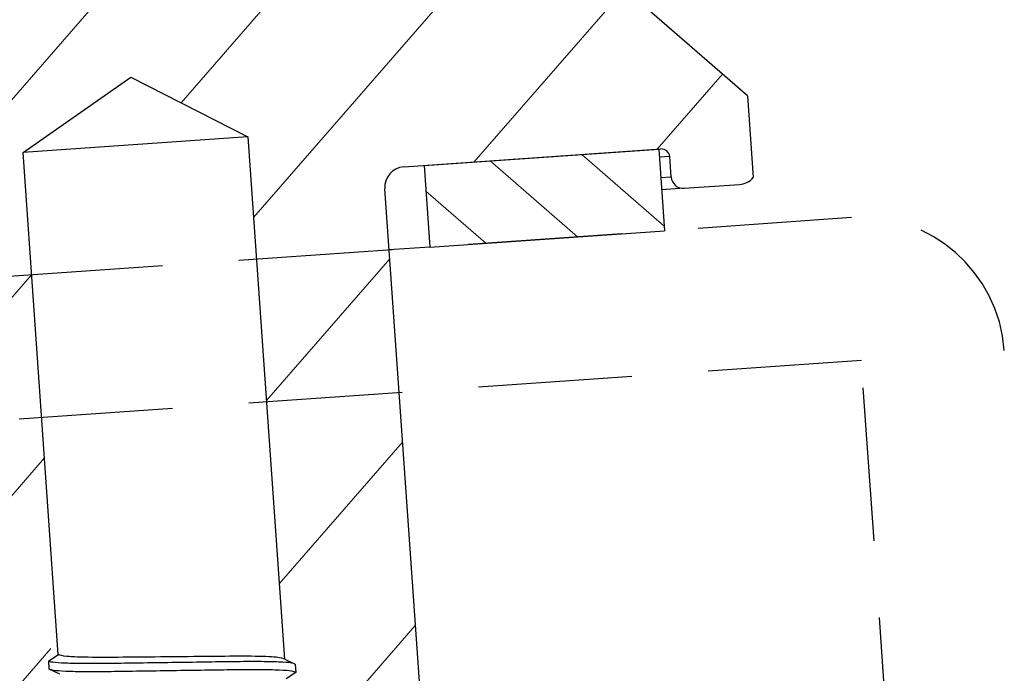
# Model space of a CAD drawing. Units: millimetres. Extents: x 233 to 593, y 4693 to 5243.
# Drawn here: x 520 to 544, y 5208 to 5224 of the extents above; entities that cross this region are included whole.
import ezdxf

# ---------------------------------------------------------------- set-up
doc = ezdxf.new("R2010")
doc.units = ezdxf.units.MM
doc.header["$LTSCALE"] = 15
doc.linetypes.add('HIDDEN', pattern=[0.375, 0.25, -0.125])

msp = doc.modelspace()

# ---------------------------------------------------------------- hatches: boundary and pattern name
at = {"linetype": 'Continuous', "lineweight": 18}
h = msp.add_hatch(dxfattribs=at)
h.set_pattern_fill('ANSI31', angle=184, style=0)
h.set_pattern_definition([(229, (745.769, 5385.0867), (2.396203, -2.082987), [])])
edge = h.paths.add_edge_path(flags=0)
edge.add_line((522.843, 5222.633), (525.707, 5221.174))
edge.add_line((525.707, 5221.174), (526.562, 5208.946))
edge.add_line((526.562, 5208.946), (526.816, 5208.822))
edge.add_line((526.816, 5208.822), (526.83, 5208.622))
edge.add_line((526.83, 5208.622), (526.596, 5208.464))
edge.add_line((526.596, 5208.464), (526.632, 5207.948))
edge.add_line((526.632, 5207.948), (526.886, 5207.824))
edge.add_line((526.886, 5207.824), (526.9, 5207.625))
edge.add_line((526.9, 5207.625), (526.665, 5207.466))
edge.add_line((526.665, 5207.466), (526.702, 5206.951))
edge.add_line((526.702, 5206.951), (526.956, 5206.826))
edge.add_line((526.956, 5206.826), (526.97, 5206.627))
edge.add_line((526.97, 5206.627), (526.735, 5206.469))
edge.add_line((526.735, 5206.469), (526.771, 5205.953))
edge.add_line((526.771, 5205.953), (527.026, 5205.829))
edge.add_line((527.026, 5205.829), (527.039, 5205.629))
edge.add_line((527.039, 5205.629), (526.805, 5205.471))
edge.add_line((526.805, 5205.471), (526.841, 5204.955))
edge.add_line((526.841, 5204.955), (527.095, 5204.831))
edge.add_line((527.095, 5204.831), (527.109, 5204.632))
edge.add_line((527.109, 5204.632), (526.875, 5204.474))
edge.add_line((526.875, 5204.474), (526.911, 5203.958))
edge.add_line((526.911, 5203.958), (527.165, 5203.834))
edge.add_line((527.165, 5203.834), (527.179, 5203.634))
edge.add_line((527.179, 5203.634), (526.944, 5203.476))
edge.add_line((526.944, 5203.476), (526.981, 5202.96))
edge.add_line((526.981, 5202.96), (527.235, 5202.836))
edge.add_line((527.235, 5202.836), (527.249, 5202.637))
edge.add_line((527.249, 5202.637), (527.014, 5202.479))
edge.add_line((527.014, 5202.479), (527.05, 5201.963))
edge.add_line((527.05, 5201.963), (527.305, 5201.839))
edge.add_line((527.305, 5201.839), (527.319, 5201.639))
edge.add_line((527.319, 5201.639), (527.084, 5201.481))
edge.add_line((527.084, 5201.481), (527.12, 5200.965))
edge.add_line((527.12, 5200.965), (527.374, 5200.841))
edge.add_line((527.374, 5200.841), (527.388, 5200.642))
edge.add_line((527.388, 5200.642), (527.154, 5200.483))
edge.add_line((527.154, 5200.483), (527.19, 5199.968))
edge.add_line((527.19, 5199.968), (527.444, 5199.844))
edge.add_line((527.444, 5199.844), (527.458, 5199.644))
edge.add_line((527.458, 5199.644), (527.223, 5199.486))
edge.add_line((527.223, 5199.486), (527.26, 5198.97))
edge.add_line((527.26, 5198.97), (527.514, 5198.846))
edge.add_line((527.514, 5198.846), (527.528, 5198.646))
edge.add_line((527.528, 5198.646), (527.293, 5198.488))
edge.add_line((527.293, 5198.488), (527.329, 5197.972))
edge.add_line((527.329, 5197.972), (527.584, 5197.848))
edge.add_line((527.584, 5197.848), (527.598, 5197.649))
edge.add_line((527.598, 5197.649), (527.363, 5197.491))
edge.add_line((527.363, 5197.491), (527.399, 5196.975))
edge.add_line((527.399, 5196.975), (527.653, 5196.851))
edge.add_line((527.653, 5196.851), (527.667, 5196.651))
edge.add_line((527.667, 5196.651), (527.433, 5196.493))
edge.add_line((527.433, 5196.493), (527.469, 5195.977))
edge.add_line((527.469, 5195.977), (527.723, 5195.853))
edge.add_line((527.723, 5195.853), (527.737, 5195.654))
edge.add_line((527.737, 5195.654), (527.503, 5195.496))
edge.add_line((527.503, 5195.496), (527.521, 5195.238))
edge.add_line((527.521, 5195.238), (528.588, 5194.31))
edge.add_line((528.588, 5194.31), (530.329, 5194.432))
edge.add_line((530.329, 5194.432), (530.767, 5195.33))
edge.add_line((530.767, 5195.33), (529.049, 5219.904))
edge.add_arc((529.547, 5219.939), 0.5, -266, -176, ccw=False)
edge.add_line((529.513, 5220.438), (535.797, 5220.877))
edge.add_arc((535.811, 5220.678), 0.2, -356, -266, ccw=False)
edge.add_line((536.011, 5220.692), (536.046, 5220.193))
edge.add_arc((536.345, 5220.214), 0.3, 184, 274)
edge.add_line((536.366, 5219.915), (537.712, 5220.009))
edge.add_arc((537.678, 5220.508), 0.5, 274, 318.427)
edge.add_line((538.052, 5220.176), (537.912, 5222.178))
edge.add_line((537.912, 5222.178), (533.959, 5225.614))
edge.add_arc((533.631, 5225.237), 0.5, 409, 454)
edge.add_line((533.596, 5225.736), (511.763, 5224.209))
edge.add_arc((511.798, 5223.71), 0.5, 454, 499)
edge.add_line((511.421, 5224.038), (507.985, 5220.085))
edge.add_line((507.985, 5220.085), (508.125, 5218.083))
edge.add_arc((508.449, 5218.464), 0.5, 229.573, 274)
edge.add_line((508.484, 5217.965), (509.83, 5218.059))
edge.add_arc((509.81, 5218.359), 0.3, 274, 364)
edge.add_line((510.109, 5218.379), (510.074, 5218.878))
edge.add_arc((510.273, 5218.892), 0.2, -266, -176, ccw=False)
edge.add_line((510.26, 5219.092), (516.544, 5219.531))
edge.add_arc((516.579, 5219.032), 0.5, -356, -266, ccw=False)
edge.add_line((517.078, 5219.067), (518.796, 5194.493))
edge.add_line((518.796, 5194.493), (519.355, 5193.664))
edge.add_line((519.355, 5193.664), (521.096, 5193.786))
edge.add_line((521.096, 5193.786), (521.882, 5194.69))
edge.add_line((521.882, 5194.69), (521.787, 5194.736))
edge.add_line((521.787, 5194.736), (521.773, 5194.936))
edge.add_line((521.773, 5194.936), (522.007, 5195.094))
edge.add_line((522.007, 5195.094), (521.971, 5195.61))
edge.add_line((521.971, 5195.61), (521.717, 5195.734))
edge.add_line((521.717, 5195.734), (521.703, 5195.934))
edge.add_line((521.703, 5195.934), (521.937, 5196.092))
edge.add_line((521.937, 5196.092), (521.901, 5196.608))
edge.add_line((521.901, 5196.608), (521.647, 5196.732))
edge.add_line((521.647, 5196.732), (521.633, 5196.931))
edge.add_line((521.633, 5196.931), (521.868, 5197.089))
edge.add_line((521.868, 5197.089), (521.832, 5197.605))
edge.add_line((521.832, 5197.605), (521.577, 5197.729))
edge.add_line((521.577, 5197.729), (521.563, 5197.929))
edge.add_line((521.563, 5197.929), (521.798, 5198.087))
edge.add_line((521.798, 5198.087), (521.762, 5198.603))
edge.add_line((521.762, 5198.603), (521.508, 5198.727))
edge.add_line((521.508, 5198.727), (521.494, 5198.926))
edge.add_line((521.494, 5198.926), (521.728, 5199.084))
edge.add_line((521.728, 5199.084), (521.692, 5199.6))
edge.add_line((521.692, 5199.6), (521.438, 5199.724))
edge.add_line((521.438, 5199.724), (521.424, 5199.924))
edge.add_line((521.424, 5199.924), (521.658, 5200.082))
edge.add_line((521.658, 5200.082), (521.622, 5200.598))
edge.add_line((521.622, 5200.598), (521.368, 5200.722))
edge.add_line((521.368, 5200.722), (521.354, 5200.921))
edge.add_line((521.354, 5200.921), (521.589, 5201.08))
edge.add_line((521.589, 5201.08), (521.553, 5201.595))
edge.add_line((521.553, 5201.595), (521.298, 5201.719))
edge.add_line((521.298, 5201.719), (521.284, 5201.919))
edge.add_line((521.284, 5201.919), (521.519, 5202.077))
edge.add_line((521.519, 5202.077), (521.483, 5202.593))
edge.add_line((521.483, 5202.593), (521.228, 5202.717))
edge.add_line((521.228, 5202.717), (521.215, 5202.916))
edge.add_line((521.215, 5202.916), (521.449, 5203.075))
edge.add_line((521.449, 5203.075), (521.413, 5203.591))
edge.add_line((521.413, 5203.591), (521.159, 5203.715))
edge.add_line((521.159, 5203.715), (521.145, 5203.914))
edge.add_line((521.145, 5203.914), (521.379, 5204.072))
edge.add_line((521.379, 5204.072), (521.343, 5204.588))
edge.add_line((521.343, 5204.588), (521.089, 5204.712))
edge.add_line((521.089, 5204.712), (521.075, 5204.912))
edge.add_line((521.075, 5204.912), (521.31, 5205.07))
edge.add_line((521.31, 5205.07), (521.273, 5205.586))
edge.add_line((521.273, 5205.586), (521.019, 5205.71))
edge.add_line((521.019, 5205.71), (521.005, 5205.909))
edge.add_line((521.005, 5205.909), (521.24, 5206.067))
edge.add_line((521.24, 5206.067), (521.204, 5206.583))
edge.add_line((521.204, 5206.583), (520.949, 5206.707))
edge.add_line((520.949, 5206.707), (520.936, 5206.907))
edge.add_line((520.936, 5206.907), (521.17, 5207.065))
edge.add_line((521.17, 5207.065), (521.134, 5207.581))
edge.add_line((521.134, 5207.581), (520.88, 5207.705))
edge.add_line((520.88, 5207.705), (520.866, 5207.904))
edge.add_line((520.866, 5207.904), (521.1, 5208.063))
edge.add_line((521.1, 5208.063), (521.064, 5208.578))
edge.add_line((521.064, 5208.578), (520.81, 5208.702))
edge.add_line((520.81, 5208.702), (520.796, 5208.902))
edge.add_line((520.796, 5208.902), (521.031, 5209.06))
edge.add_line((521.031, 5209.06), (520.21, 5220.79))
edge.add_line((520.21, 5220.79), (522.843, 5222.633))
h = msp.add_hatch(dxfattribs=at)
h.set_pattern_fill('ANSI31', scale=0.5, angle=94, style=0)
h.set_pattern_definition([(139, (425.1252, 4658.9893), (-1.0414937, -1.1981015), [])])
h.paths.add_polyline_path([(535.887, 5218.879), (535.747, 5220.874), (530.011, 5220.473), (530.151, 5218.478)], flags=0)

# ---------------------------------------------------------------- linework, layer by layer
at = {"color": 7, "linetype": 'Continuous', "lineweight": 25}
for p, q in [((537.912, 5222.178), (533.959, 5225.614)), ((520.21, 5220.79), (522.843, 5222.633)), ((522.843, 5222.633), (525.707, 5221.174)), ((537.912, 5222.178), (538.052, 5220.176)), ((525.707, 5221.174), (520.21, 5220.79)), ((525.707, 5221.174), (526.6, 5208.404)), ((529.513, 5220.438), (535.797, 5220.877)), ((530.011, 5220.473), (535.747, 5220.874)), ((535.747, 5220.874), (535.887, 5218.879)), ((521.069, 5208.513), (520.21, 5220.79)), ((536.046, 5220.193), (536.011, 5220.692)), ((530.011, 5220.473), (530.151, 5218.478)), ((536.366, 5219.915), (535.817, 5219.876)), ((536.366, 5219.915), (537.712, 5220.009)), ((530.151, 5218.478), (535.887, 5218.879)), ((530.151, 5218.478), (529.153, 5218.408)), ((520.839, 5208.358), (521.074, 5208.516)), ((520.853, 5208.159), (520.839, 5208.358)), ((526.605, 5208.402), (526.859, 5208.278)), ((521.107, 5208.035), (520.853, 5208.159)), ((526.873, 5208.078), (526.639, 5207.92)), ((526.859, 5208.278), (526.873, 5208.078))]:
    msp.add_line(p, q, dxfattribs=at)
at = {"color": 8, "linetype": 'Continuous', "lineweight": 25}
for p, q in [((536.011, 5220.692), (535.761, 5220.674)), ((535.796, 5220.176), (536.046, 5220.193))]:
    msp.add_line(p, q, dxfattribs=at)
msp.add_line((530.819, 5194.659), (529.049, 5219.904))
at = {"linetype": 'HIDDEN'}
msp.add_line((540.45, 5219.198), (496.757, 5216.143), dxfattribs=at)
msp.add_lwpolyline([(543.75, 5172.013), (540.694, 5215.706), (497.001, 5212.651), (500.057, 5168.958)], close=True, dxfattribs=at)
at = {"color": 7, "linetype": 'Continuous', "lineweight": 25}
for centre, radius, start, end in [((535.811, 5220.678), 0.2, 4, 94), ((529.547, 5219.939), 0.5, 94, 184), ((536.345, 5220.214), 0.3, 184, 274), ((537.678, 5220.508), 0.5, 274, 318.427)]:
    msp.add_arc(centre, radius, start, end, dxfattribs=at)
at = {"linetype": 'HIDDEN'}
msp.add_arc((540.694, 5215.706), 3.5, 4, 94, dxfattribs=at)
at = {"color": 7, "linetype": 'Continuous', "lineweight": 25}
for points, knots in [([(526.77, 5208.307), (526.766, 5208.308), (526.731, 5208.321), (526.471, 5208.334), (525.998, 5208.345), (525.367, 5208.341), (524.641, 5208.329), (523.849, 5208.318), (523.058, 5208.307), (522.331, 5208.295), (521.703, 5208.291), (521.218, 5208.301), (520.9, 5208.323), (520.859, 5208.347), (520.839, 5208.358)], [0, 0, 0, 0, 0.010147, 0.101558, 0.192968, 0.281246, 0.369524, 0.460935, 0.552345, 0.640623, 0.728901, 0.820312, 0.911722, 1, 1, 1, 1]), ([(526.605, 5208.402), (526.563, 5208.419), (526.478, 5208.453), (525.838, 5208.477), (524.924, 5208.47), (523.839, 5208.459), (522.755, 5208.449), (521.841, 5208.441), (521.201, 5208.465), (521.116, 5208.499), (521.074, 5208.516)], [0, 0, 0, 0, 0.124091, 0.251444, 0.373753, 0.5, 0.626247, 0.748556, 0.875909, 1, 1, 1, 1]), ([(526.873, 5208.078), (526.853, 5208.09), (526.812, 5208.113), (526.495, 5208.135), (526.009, 5208.146), (525.382, 5208.141), (524.654, 5208.13), (523.863, 5208.119), (523.072, 5208.107), (522.345, 5208.096), (521.716, 5208.091), (521.234, 5208.102), (520.94, 5208.121), (520.901, 5208.14), (520.886, 5208.148)], [0, 0, 0, 0, 0.084132, 0.171249, 0.258366, 0.342498, 0.42663, 0.513747, 0.600864, 0.684996, 0.769128, 0.856245, 0.943362, 1, 1, 1, 1])]:
    msp.add_open_spline(points, degree=3, knots=knots, dxfattribs=at)

doc.saveas('drawing.dxf')
